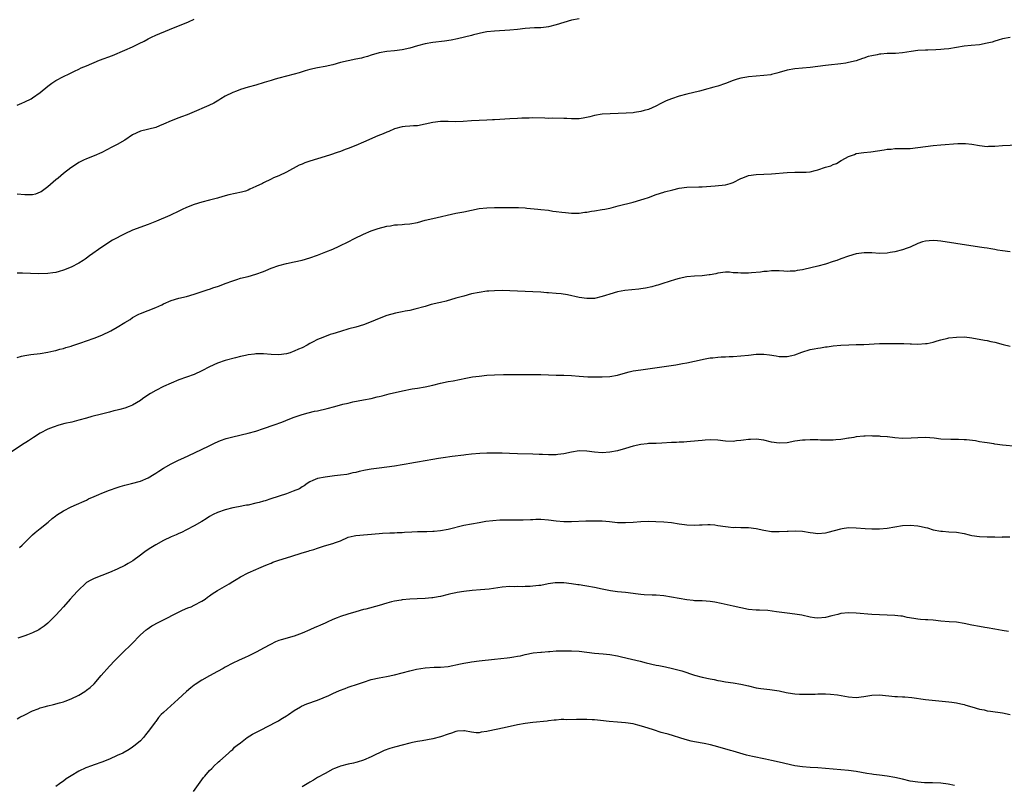
# Model space of a CAD drawing. Units: inches. Extents: x 2532000 to 2535000, y 1557000 to 1560000.
# Drawn here: x 2533528 to 2533783, y 1559313 to 1559512 of the extents above; entities that cross this region are included whole.
import ezdxf

# ---------------------------------------------------------------- set-up
doc = ezdxf.new("R2010")
doc.units = ezdxf.units.IN
doc.header["$MEASUREMENT"] = 0
doc.layers.add('LD25321557_10ft', color=133, linetype='Continuous')

msp = doc.modelspace()

# ---------------------------------------------------------------- linework, layer by layer
at = {"layer": 'LD25321557_10ft'}
for points, elevation in [([(2533673, 1559511.75), (2533671, 1559511.39), (2533669, 1559510.82), (2533667, 1559510.16), (2533665, 1559509.66), (2533664.42, 1559509.58), (2533663, 1559509.45), (2533661.42, 1559509.42), (2533659, 1559509.24), (2533657, 1559508.97), (2533655, 1559508.78), (2533651, 1559508.58), (2533649, 1559508.33), (2533648.18, 1559508.18), (2533645.59, 1559507.59), (2533645, 1559507.43), (2533641.43, 1559506.57), (2533639.76, 1559506.24), (2533638.04, 1559505.96), (2533635, 1559505.56), (2533633, 1559505.22), (2533631, 1559504.73), (2533629, 1559504.17), (2533627, 1559503.71), (2533625, 1559503.45), (2533623, 1559503.26), (2533621, 1559502.89), (2533619, 1559502.29), (2533618.02, 1559501.98), (2533617, 1559501.69), (2533616.45, 1559501.55), (2533615, 1559501.25), (2533613, 1559500.87), (2533611, 1559500.38), (2533609, 1559499.8), (2533607, 1559499.33), (2533605, 1559499.01), (2533603, 1559498.58), (2533601.8, 1559498.2), (2533601, 1559497.98), (2533600.26, 1559497.74), (2533599, 1559497.39), (2533595, 1559496.35), (2533594.05, 1559496.05), (2533593, 1559495.77), (2533591.18, 1559495.18), (2533589, 1559494.52), (2533587, 1559493.98), (2533585, 1559493.39), (2533583.94, 1559493), (2533583, 1559492.63), (2533581, 1559491.62), (2533579.93, 1559491), (2533579.38, 1559490.62), (2533578.13, 1559489.87), (2533576.77, 1559489.23), (2533576.21, 1559489), (2533573, 1559487.59), (2533571.17, 1559486.83), (2533569.72, 1559486.28), (2533569, 1559486.04), (2533567, 1559485.26), (2533565, 1559484.37), (2533563.96, 1559483.96), (2533563, 1559483.56), (2533559, 1559482.55), (2533557, 1559481.58), (2533555, 1559480.24), (2533553, 1559479.11), (2533551.59, 1559478.41), (2533549, 1559477.04), (2533547, 1559476.18), (2533545, 1559475.38), (2533544.19, 1559475), (2533543.4, 1559474.6), (2533543, 1559474.39), (2533542.14, 1559473.86), (2533540.93, 1559473.07), (2533539, 1559471.57), (2533538.31, 1559471), (2533537.61, 1559470.39), (2533537, 1559469.9), (2533535, 1559468.14), (2533533.19, 1559466.81), (2533533, 1559466.68), (2533531.77, 1559466.23), (2533531, 1559466.01), (2533530.01, 1559465.99), (2533529, 1559466), (2533527, 1559466.16)], 7600), ([(2533527, 1559489.31), (2533528.17, 1559489.83), (2533529, 1559490.15), (2533530.61, 1559491), (2533531, 1559491.22), (2533533, 1559492.63), (2533535, 1559494.28), (2533535.97, 1559495), (2533537, 1559495.7), (2533539, 1559496.79), (2533540.51, 1559497.49), (2533541, 1559497.74), (2533541.87, 1559498.13), (2533543, 1559498.7), (2533543.65, 1559499), (2533545, 1559499.58), (2533548.41, 1559501), (2533551.75, 1559502.25), (2533555, 1559503.6), (2533557, 1559504.48), (2533558.7, 1559505.3), (2533560.02, 1559505.98), (2533561, 1559506.54), (2533561.89, 1559507), (2533563, 1559507.53), (2533566.54, 1559509), (2533571.51, 1559511), (2533573, 1559511.62)], 7590), ([(2533785, 1559506.88), (2533783, 1559506.55), (2533781.82, 1559506.18), (2533781, 1559505.96), (2533780.27, 1559505.73), (2533779, 1559505.39), (2533777, 1559505.02), (2533774.81, 1559504.81), (2533773, 1559504.63), (2533771, 1559504.32), (2533769, 1559503.99), (2533767.83, 1559503.83), (2533767, 1559503.75), (2533765.66, 1559503.66), (2533763.62, 1559503.62), (2533763, 1559503.63), (2533761, 1559503.51), (2533759.28, 1559503.28), (2533757, 1559502.94), (2533755.22, 1559502.78), (2533753, 1559502.7), (2533751.39, 1559502.61), (2533751, 1559502.57), (2533750.43, 1559502.43), (2533749, 1559502.18), (2533748.07, 1559501.93), (2533747, 1559501.53), (2533746.59, 1559501.41), (2533745, 1559500.86), (2533743, 1559500.39), (2533742.26, 1559500.26), (2533741, 1559500.07), (2533737.75, 1559499.75), (2533737, 1559499.66), (2533733, 1559499.13), (2533731, 1559498.91), (2533729, 1559498.72), (2533727, 1559498.41), (2533725, 1559497.85), (2533724.36, 1559497.64), (2533723, 1559497.29), (2533722.76, 1559497.24), (2533721, 1559496.99), (2533719, 1559496.85), (2533717, 1559496.68), (2533716.6, 1559496.6), (2533715, 1559496.35), (2533714.06, 1559496.06), (2533713, 1559495.75), (2533711, 1559494.98), (2533709, 1559494.27), (2533708.03, 1559493.97), (2533707, 1559493.72), (2533706.45, 1559493.55), (2533704.28, 1559493), (2533701, 1559492.2), (2533699, 1559491.65), (2533697.01, 1559490.99), (2533695.59, 1559490.41), (2533694.25, 1559489.75), (2533692.94, 1559489.06), (2533691, 1559488.2), (2533689.92, 1559487.92), (2533689, 1559487.66), (2533687.41, 1559487.41), (2533687, 1559487.36), (2533685.2, 1559487.2), (2533683.13, 1559487.13), (2533681.08, 1559487.08), (2533679, 1559486.95), (2533677, 1559486.61), (2533675.73, 1559486.27), (2533674.07, 1559485.93), (2533673, 1559485.8), (2533672.25, 1559485.75), (2533671, 1559485.77), (2533669.84, 1559485.84), (2533669, 1559485.85), (2533666.1, 1559485.9), (2533665, 1559485.88), (2533664.05, 1559485.95), (2533661, 1559486.04), (2533660.03, 1559485.97), (2533659, 1559485.97), (2533658.1, 1559485.9), (2533657, 1559485.88), (2533655, 1559485.78), (2533653.66, 1559485.66), (2533652.39, 1559485.61), (2533651, 1559485.49), (2533650.52, 1559485.48), (2533649, 1559485.4), (2533647, 1559485.34), (2533645, 1559485.25), (2533642.9, 1559485.1), (2533640.97, 1559485.03), (2533639, 1559485.06), (2533637, 1559485.06), (2533635, 1559484.83), (2533633, 1559484.37), (2533631, 1559483.98), (2533629.93, 1559483.93), (2533629, 1559483.84), (2533627.76, 1559483.76), (2533627, 1559483.68), (2533625, 1559483.14), (2533623.53, 1559482.47), (2533623, 1559482.29), (2533622.11, 1559481.89), (2533620.69, 1559481.31), (2533617, 1559479.67), (2533615, 1559478.82), (2533613, 1559478.05), (2533612.2, 1559477.81), (2533611, 1559477.32), (2533610.12, 1559477), (2533608.42, 1559476.42), (2533607, 1559475.96), (2533603, 1559474.81), (2533601.69, 1559474.31), (2533601, 1559474.02), (2533600.3, 1559473.7), (2533597, 1559471.95), (2533595, 1559470.97), (2533593.59, 1559470.41), (2533593, 1559470.1), (2533591, 1559469.17), (2533590.7, 1559469), (2533589, 1559468.15), (2533587.47, 1559467.47), (2533587, 1559467.23), (2533586.28, 1559467), (2533585.29, 1559466.71), (2533582.01, 1559465.99), (2533580.42, 1559465.58), (2533579, 1559465.17), (2533577, 1559464.64), (2533575, 1559464.16), (2533573, 1559463.54), (2533571, 1559462.7), (2533569.83, 1559462.17), (2533569, 1559461.75), (2533568.47, 1559461.53), (2533567.39, 1559461), (2533566.67, 1559460.67), (2533563.18, 1559459.18), (2533561.48, 1559458.52), (2533561, 1559458.31), (2533557, 1559456.81), (2533555, 1559455.93), (2533551.78, 1559454.22), (2533549, 1559452.46), (2533545.82, 1559450.18), (2533545, 1559449.58), (2533544.65, 1559449.35), (2533544.15, 1559449), (2533543, 1559448.31), (2533541, 1559447.26), (2533539, 1559446.43), (2533537.91, 1559446.09), (2533537, 1559445.86), (2533536.27, 1559445.73), (2533535, 1559445.56), (2533532.53, 1559445.47), (2533528.36, 1559445.64), (2533527, 1559445.65)], 7610), ([(2533527, 1559423.79), (2533528.09, 1559424.09), (2533529, 1559424.3), (2533530.53, 1559424.53), (2533533, 1559424.81), (2533535, 1559425.13), (2533536.52, 1559425.48), (2533537, 1559425.57), (2533538.11, 1559425.89), (2533539, 1559426.09), (2533539.68, 1559426.32), (2533541, 1559426.67), (2533541.23, 1559426.77), (2533543.55, 1559427.55), (2533545, 1559428.08), (2533547, 1559428.75), (2533549, 1559429.56), (2533551.3, 1559430.7), (2533553, 1559431.64), (2533555, 1559432.83), (2533556.35, 1559433.65), (2533557, 1559434.12), (2533558.58, 1559435), (2533559, 1559435.21), (2533561, 1559436.01), (2533563, 1559436.77), (2533564.55, 1559437.45), (2533565, 1559437.68), (2533567, 1559438.56), (2533569, 1559439.16), (2533571, 1559439.64), (2533573, 1559440.24), (2533574.82, 1559440.82), (2533576.6, 1559441.4), (2533577, 1559441.51), (2533578.09, 1559441.91), (2533579, 1559442.21), (2533579.58, 1559442.42), (2533581, 1559442.97), (2533583, 1559443.71), (2533584.05, 1559444.05), (2533585, 1559444.33), (2533587, 1559444.82), (2533589, 1559445.37), (2533591, 1559446.13), (2533591.62, 1559446.38), (2533593, 1559446.98), (2533595, 1559447.68), (2533597, 1559448.19), (2533599, 1559448.63), (2533601, 1559449.09), (2533603, 1559449.68), (2533605, 1559450.37), (2533607.18, 1559451.18), (2533609, 1559451.93), (2533610.68, 1559452.68), (2533611.36, 1559453), (2533612.44, 1559453.56), (2533613, 1559453.82), (2533614.66, 1559454.67), (2533617, 1559455.79), (2533619, 1559456.63), (2533620.76, 1559457.24), (2533623, 1559457.84), (2533624.02, 1559457.98), (2533625, 1559458.2), (2533625.78, 1559458.22), (2533627, 1559458.34), (2533627.63, 1559458.37), (2533629, 1559458.47), (2533631, 1559458.85), (2533633, 1559459.4), (2533635, 1559459.91), (2533641, 1559461.23), (2533643, 1559461.65), (2533647, 1559462.43), (2533649, 1559462.67), (2533651, 1559462.72), (2533651.29, 1559462.71), (2533653, 1559462.72), (2533655.23, 1559462.77), (2533657.25, 1559462.75), (2533659, 1559462.61), (2533659.4, 1559462.6), (2533662.27, 1559462.27), (2533663, 1559462.22), (2533665, 1559462), (2533666.19, 1559461.81), (2533667, 1559461.73), (2533668.51, 1559461.49), (2533669.43, 1559461.43), (2533671, 1559461.27), (2533672.7, 1559461.3), (2533673, 1559461.3), (2533674.47, 1559461.53), (2533675, 1559461.54), (2533676.2, 1559461.8), (2533677, 1559461.87), (2533679, 1559462.21), (2533679.7, 1559462.3), (2533681, 1559462.6), (2533681.34, 1559462.66), (2533683.15, 1559463.15), (2533687, 1559464.15), (2533689, 1559464.69), (2533689.88, 1559465), (2533691, 1559465.37), (2533693, 1559466.12), (2533695, 1559466.75), (2533695.21, 1559466.79), (2533697.36, 1559467.36), (2533699, 1559467.73), (2533701, 1559468), (2533704.1, 1559468.1), (2533705, 1559468.11), (2533708.37, 1559468.37), (2533711, 1559468.66), (2533712.2, 1559469), (2533713, 1559469.25), (2533715, 1559470.24), (2533715.52, 1559470.48), (2533717, 1559471.03), (2533719, 1559471.3), (2533721, 1559471.35), (2533723, 1559471.44), (2533727, 1559471.79), (2533729, 1559471.87), (2533729.89, 1559471.89), (2533731, 1559471.87), (2533731.95, 1559471.95), (2533733, 1559472.01), (2533734.35, 1559472.35), (2533735, 1559472.5), (2533737, 1559473.19), (2533738.4, 1559473.6), (2533739, 1559473.89), (2533739.83, 1559474.17), (2533741.09, 1559474.91), (2533741.23, 1559475), (2533743, 1559475.94), (2533744.52, 1559476.52), (2533745, 1559476.72), (2533747, 1559477.05), (2533748.79, 1559477.21), (2533752.28, 1559477.72), (2533753, 1559477.86), (2533754.07, 1559477.93), (2533755, 1559478.04), (2533755.98, 1559478.02), (2533759, 1559478.07), (2533761, 1559478.29), (2533763, 1559478.62), (2533765, 1559478.85), (2533766.98, 1559478.98), (2533771.38, 1559479.38), (2533773, 1559479.39), (2533773.37, 1559479.37), (2533775, 1559479.18), (2533777, 1559478.83), (2533779, 1559478.62), (2533779.35, 1559478.65), (2533781, 1559478.7), (2533783, 1559478.85), (2533787, 1559479.05)], 7620), ([(2533785, 1559451.22), (2533783, 1559451.47), (2533781.69, 1559451.69), (2533781, 1559451.83), (2533779.98, 1559451.98), (2533779, 1559452.17), (2533778.24, 1559452.24), (2533777, 1559452.44), (2533776.49, 1559452.49), (2533774.74, 1559452.74), (2533767, 1559453.97), (2533766.06, 1559454.06), (2533765, 1559454.18), (2533763.89, 1559454.11), (2533763, 1559454.01), (2533762.22, 1559453.78), (2533761, 1559453.35), (2533759, 1559452.44), (2533758.18, 1559452.18), (2533757, 1559451.73), (2533755, 1559451.22), (2533753.77, 1559451), (2533753, 1559450.87), (2533751, 1559450.82), (2533749, 1559450.96), (2533747.02, 1559450.98), (2533745, 1559450.67), (2533743, 1559450.12), (2533741, 1559449.42), (2533739.91, 1559449), (2533739, 1559448.67), (2533737, 1559448), (2533735, 1559447.49), (2533731.36, 1559446.64), (2533731, 1559446.53), (2533729.66, 1559446.34), (2533729, 1559446.18), (2533727.8, 1559446.2), (2533727, 1559446.13), (2533726.15, 1559446.15), (2533725, 1559446.25), (2533723, 1559446.27), (2533721.87, 1559446.13), (2533721, 1559446.12), (2533720.07, 1559445.93), (2533717.8, 1559445.8), (2533717, 1559445.67), (2533715, 1559445.65), (2533714.23, 1559445.77), (2533713, 1559445.79), (2533712.07, 1559445.93), (2533711, 1559445.91), (2533709, 1559445.69), (2533708.5, 1559445.5), (2533707, 1559445.27), (2533706.79, 1559445.21), (2533705, 1559445.01), (2533703, 1559444.92), (2533701, 1559444.75), (2533699, 1559444.31), (2533698.03, 1559444.03), (2533694.78, 1559443), (2533693.42, 1559442.58), (2533693, 1559442.48), (2533691.86, 1559442.14), (2533690.23, 1559441.77), (2533689, 1559441.58), (2533688.49, 1559441.51), (2533684.84, 1559441.16), (2533683, 1559440.81), (2533681, 1559440.22), (2533679.83, 1559439.83), (2533679, 1559439.57), (2533677, 1559439.12), (2533675, 1559439.06), (2533673, 1559439.34), (2533670, 1559440), (2533668.29, 1559440.29), (2533667, 1559440.43), (2533665, 1559440.59), (2533664.6, 1559440.6), (2533663, 1559440.72), (2533661, 1559440.82), (2533656.96, 1559440.96), (2533653, 1559441.14), (2533651, 1559441.11), (2533649.51, 1559441), (2533649, 1559440.96), (2533647, 1559440.69), (2533645, 1559440.26), (2533643, 1559439.71), (2533641, 1559439.14), (2533638.44, 1559438.44), (2533637, 1559438.08), (2533636.11, 1559437.89), (2533635, 1559437.58), (2533634.51, 1559437.49), (2533633, 1559437.05), (2533630.32, 1559436.32), (2533629, 1559436.01), (2533627.77, 1559435.77), (2533627, 1559435.61), (2533625.3, 1559435.3), (2533623, 1559434.68), (2533621, 1559433.87), (2533619, 1559432.99), (2533617, 1559432.27), (2533615, 1559431.68), (2533613.18, 1559431.18), (2533611, 1559430.55), (2533609, 1559429.92), (2533608.29, 1559429.71), (2533606.38, 1559429), (2533605, 1559428.42), (2533603.73, 1559427.73), (2533603, 1559427.37), (2533602.33, 1559427), (2533601, 1559426.31), (2533600.08, 1559425.92), (2533599, 1559425.39), (2533598.7, 1559425.3), (2533597.88, 1559425), (2533597, 1559424.75), (2533595, 1559424.49), (2533593, 1559424.56), (2533591, 1559424.72), (2533589, 1559424.7), (2533588.66, 1559424.66), (2533587, 1559424.44), (2533586.31, 1559424.3), (2533585, 1559424.02), (2533583.71, 1559423.71), (2533581, 1559422.98), (2533579, 1559422.28), (2533577, 1559421.33), (2533575, 1559420.29), (2533573, 1559419.36), (2533569, 1559417.98), (2533567, 1559417.12), (2533565, 1559416.19), (2533563, 1559415.2), (2533561.6, 1559414.4), (2533560.38, 1559413.62), (2533559.57, 1559413), (2533559, 1559412.59), (2533557, 1559411.37), (2533556.1, 1559411), (2533555, 1559410.61), (2533553.71, 1559410.29), (2533553, 1559410.08), (2533552.13, 1559409.87), (2533551, 1559409.56), (2533548.91, 1559409), (2533546.39, 1559408.39), (2533545, 1559408.03), (2533543, 1559407.46), (2533541.23, 1559407), (2533539.42, 1559406.58), (2533537.85, 1559406.15), (2533536.36, 1559405.64), (2533535, 1559405.11), (2533533, 1559404.08), (2533531.25, 1559403), (2533529.91, 1559402.09), (2533528.15, 1559401), (2533525.2, 1559399)], 7630), ([(2533527.63, 1559374.37), (2533528.28, 1559375), (2533529, 1559375.73), (2533530.32, 1559377), (2533530.64, 1559377.36), (2533531, 1559377.67), (2533531.69, 1559378.31), (2533532.57, 1559379), (2533533, 1559379.36), (2533535.03, 1559381), (2533536.08, 1559381.92), (2533537, 1559382.64), (2533537.21, 1559382.79), (2533539, 1559383.93), (2533541, 1559384.93), (2533542.41, 1559385.59), (2533543, 1559385.83), (2533543.8, 1559386.2), (2533545, 1559386.73), (2533545.55, 1559387), (2533547, 1559387.66), (2533548.17, 1559388.17), (2533549, 1559388.55), (2533551, 1559389.3), (2533553, 1559389.98), (2533553.79, 1559390.21), (2533555, 1559390.57), (2533555.35, 1559390.65), (2533556.71, 1559391), (2533559, 1559391.66), (2533561, 1559392.49), (2533562.55, 1559393.45), (2533563, 1559393.68), (2533563.77, 1559394.24), (2533565.03, 1559394.97), (2533567, 1559396.11), (2533568.92, 1559397.08), (2533570.27, 1559397.73), (2533573.04, 1559399), (2533576.84, 1559400.84), (2533578.42, 1559401.58), (2533579.82, 1559402.18), (2533581.31, 1559402.69), (2533583, 1559403.14), (2533587, 1559404.12), (2533589, 1559404.66), (2533591, 1559405.32), (2533593.73, 1559406.27), (2533595.72, 1559407), (2533597.85, 1559407.85), (2533599, 1559408.28), (2533601, 1559408.99), (2533602.58, 1559409.42), (2533604.21, 1559409.79), (2533605, 1559409.92), (2533607.53, 1559410.47), (2533609.53, 1559411), (2533611.6, 1559411.6), (2533613, 1559411.94), (2533614.22, 1559412.22), (2533617, 1559412.74), (2533619, 1559413.15), (2533620.48, 1559413.52), (2533621, 1559413.62), (2533621.79, 1559413.79), (2533623, 1559414.12), (2533623.68, 1559414.32), (2533627.13, 1559415.13), (2533629.59, 1559415.59), (2533631, 1559415.79), (2533633, 1559416.12), (2533635, 1559416.55), (2533637, 1559417.05), (2533639, 1559417.49), (2533640.27, 1559417.73), (2533643.59, 1559418.41), (2533645.3, 1559418.7), (2533647, 1559418.91), (2533649, 1559419.13), (2533651, 1559419.27), (2533653.34, 1559419.34), (2533657, 1559419.33), (2533661, 1559419.37), (2533663, 1559419.31), (2533665, 1559419.22), (2533667, 1559419.17), (2533669, 1559419.17), (2533671, 1559419.08), (2533673, 1559418.9), (2533675.23, 1559418.77), (2533677.26, 1559418.74), (2533679, 1559418.74), (2533681, 1559418.84), (2533683, 1559419.21), (2533685, 1559419.78), (2533686.01, 1559420.01), (2533687, 1559420.26), (2533689, 1559420.57), (2533690.8, 1559420.8), (2533698.12, 1559421.88), (2533699.84, 1559422.16), (2533701, 1559422.38), (2533703, 1559422.79), (2533705, 1559423.25), (2533705.3, 1559423.3), (2533707, 1559423.66), (2533707.71, 1559423.71), (2533709, 1559423.89), (2533709.9, 1559423.9), (2533711, 1559423.97), (2533711.99, 1559423.99), (2533713, 1559424.03), (2533715, 1559424.16), (2533717, 1559424.41), (2533719, 1559424.62), (2533721, 1559424.6), (2533722.43, 1559424.43), (2533724.18, 1559424.19), (2533725, 1559424.04), (2533727, 1559424), (2533728.27, 1559424.27), (2533729, 1559424.46), (2533730.86, 1559425.14), (2533733, 1559425.8), (2533734.02, 1559425.98), (2533735, 1559426.21), (2533735.72, 1559426.28), (2533737, 1559426.5), (2533737.47, 1559426.54), (2533739, 1559426.76), (2533741, 1559426.97), (2533743.08, 1559427.08), (2533745, 1559427.1), (2533747, 1559427.14), (2533751, 1559427.37), (2533753, 1559427.41), (2533755.41, 1559427.41), (2533757.38, 1559427.38), (2533759, 1559427.29), (2533759.3, 1559427.3), (2533761, 1559427.24), (2533763, 1559427.36), (2533763.43, 1559427.43), (2533765, 1559427.77), (2533766.05, 1559428.05), (2533767, 1559428.37), (2533768.8, 1559428.8), (2533769, 1559428.86), (2533771, 1559429.08), (2533773.09, 1559429.09), (2533775, 1559428.89), (2533778.3, 1559428.3), (2533779, 1559428.15), (2533779.96, 1559427.96), (2533781, 1559427.71), (2533783.14, 1559427.14), (2533785, 1559426.71)], 7640), ([(2533786.67, 1559400.67), (2533782.99, 1559400.99), (2533781, 1559401.25), (2533780.69, 1559401.31), (2533779, 1559401.55), (2533778.3, 1559401.7), (2533777, 1559401.86), (2533775.93, 1559402.07), (2533773.67, 1559402.33), (2533773, 1559402.4), (2533771.57, 1559402.43), (2533771, 1559402.48), (2533769.53, 1559402.47), (2533767, 1559402.58), (2533765.19, 1559402.81), (2533763, 1559403), (2533761, 1559402.93), (2533759.23, 1559402.77), (2533757, 1559402.72), (2533755, 1559402.89), (2533753.11, 1559403.11), (2533753, 1559403.14), (2533751.26, 1559403.26), (2533751, 1559403.32), (2533749.33, 1559403.33), (2533749, 1559403.38), (2533747.32, 1559403.32), (2533747, 1559403.33), (2533745, 1559403.12), (2533744.34, 1559403), (2533743.17, 1559402.83), (2533743, 1559402.79), (2533741.46, 1559402.54), (2533741, 1559402.45), (2533739.67, 1559402.33), (2533739, 1559402.28), (2533737.74, 1559402.26), (2533737, 1559402.3), (2533735.7, 1559402.3), (2533735, 1559402.37), (2533733.65, 1559402.35), (2533733, 1559402.39), (2533731.69, 1559402.31), (2533731, 1559402.3), (2533729, 1559401.99), (2533727, 1559401.6), (2533725, 1559401.47), (2533723, 1559401.79), (2533721, 1559402.28), (2533719, 1559402.55), (2533717.5, 1559402.5), (2533717, 1559402.47), (2533715.71, 1559402.29), (2533715, 1559402.18), (2533713.92, 1559402.08), (2533713, 1559401.98), (2533711, 1559402.05), (2533709, 1559402.29), (2533707, 1559402.4), (2533705.72, 1559402.28), (2533705, 1559402.24), (2533703.93, 1559402.07), (2533701, 1559401.81), (2533700.21, 1559401.79), (2533699, 1559401.73), (2533698.29, 1559401.71), (2533697, 1559401.65), (2533694.52, 1559401.48), (2533693, 1559401.43), (2533692.6, 1559401.4), (2533691, 1559401.38), (2533690.66, 1559401.34), (2533689, 1559401.2), (2533687, 1559400.75), (2533685, 1559400.11), (2533683, 1559399.55), (2533681, 1559399.15), (2533679, 1559398.99), (2533677, 1559399.16), (2533675, 1559399.45), (2533673, 1559399.51), (2533671, 1559399.2), (2533669, 1559398.76), (2533667.46, 1559398.54), (2533667, 1559398.5), (2533665, 1559398.46), (2533663.44, 1559398.56), (2533662.58, 1559398.58), (2533661, 1559398.67), (2533657, 1559398.75), (2533654.86, 1559398.86), (2533653, 1559398.91), (2533649, 1559398.88), (2533647.17, 1559398.83), (2533645, 1559398.66), (2533643.53, 1559398.47), (2533643, 1559398.42), (2533639.99, 1559398.01), (2533637.67, 1559397.67), (2533636.49, 1559397.51), (2533635, 1559397.29), (2533631, 1559396.56), (2533630.49, 1559396.49), (2533629, 1559396.22), (2533628.08, 1559396.08), (2533627, 1559395.88), (2533625, 1559395.56), (2533623, 1559395.28), (2533621, 1559395.04), (2533619, 1559394.76), (2533617.52, 1559394.48), (2533615.87, 1559394.13), (2533615, 1559393.87), (2533614.24, 1559393.76), (2533613, 1559393.43), (2533612.61, 1559393.39), (2533611, 1559393.15), (2533609.4, 1559393), (2533607, 1559392.71), (2533605, 1559392.29), (2533603.79, 1559391.79), (2533603, 1559391.43), (2533602.34, 1559391), (2533601.59, 1559390.41), (2533601, 1559390.15), (2533600.32, 1559389.68), (2533598.74, 1559389), (2533597, 1559388.37), (2533592.93, 1559387), (2533591.45, 1559386.55), (2533591, 1559386.44), (2533589.88, 1559386.12), (2533589, 1559385.89), (2533587, 1559385.43), (2533586.61, 1559385.39), (2533584.46, 1559385), (2533583, 1559384.71), (2533581, 1559384.19), (2533579, 1559383.52), (2533577.94, 1559383), (2533577, 1559382.48), (2533576.12, 1559381.88), (2533575, 1559381.15), (2533573, 1559379.99), (2533571.02, 1559378.98), (2533569.67, 1559378.33), (2533569, 1559378.04), (2533568.3, 1559377.7), (2533567, 1559377.15), (2533565, 1559376.2), (2533563, 1559375.11), (2533561.71, 1559374.29), (2533560.5, 1559373.5), (2533559.79, 1559373), (2533559, 1559372.4), (2533557.05, 1559370.95), (2533555.8, 1559370.2), (2533555, 1559369.74), (2533553, 1559368.78), (2533551, 1559367.92), (2533549, 1559367.13), (2533547, 1559366.36), (2533546.1, 1559365.9), (2533545, 1559365.27), (2533544.65, 1559365), (2533543, 1559363.44), (2533542.56, 1559363), (2533540.75, 1559361), (2533539.04, 1559359), (2533538.05, 1559357.95), (2533537, 1559356.79), (2533535.13, 1559354.87), (2533535, 1559354.74), (2533534.03, 1559353.97), (2533533, 1559353.23), (2533532.58, 1559353), (2533531, 1559352.2), (2533529.72, 1559351.72), (2533529, 1559351.42), (2533527.16, 1559350.84)], 7650), ([(2533527, 1559329.86), (2533527.71, 1559330.29), (2533529, 1559330.96), (2533531, 1559331.93), (2533532.49, 1559332.49), (2533533, 1559332.7), (2533534.02, 1559333), (2533535, 1559333.26), (2533536.4, 1559333.6), (2533537.98, 1559334.02), (2533539, 1559334.33), (2533539.5, 1559334.5), (2533541, 1559335.07), (2533543, 1559336.03), (2533544.56, 1559337), (2533545, 1559337.31), (2533545.96, 1559338.04), (2533547.01, 1559338.99), (2533548.85, 1559341.15), (2533551, 1559343.59), (2533552.4, 1559345), (2533553, 1559345.67), (2533553.65, 1559346.35), (2533554.36, 1559347), (2533556.72, 1559349.28), (2533559, 1559351.69), (2533560.48, 1559353), (2533560.78, 1559353.22), (2533561.99, 1559354.01), (2533563.78, 1559355), (2533565, 1559355.6), (2533568.55, 1559357.45), (2533569.91, 1559358.09), (2533571.32, 1559358.68), (2533572.16, 1559359), (2533573, 1559359.38), (2533575, 1559360.45), (2533575.84, 1559361), (2533576.48, 1559361.52), (2533577, 1559361.86), (2533577.63, 1559362.37), (2533579, 1559363.21), (2533582.04, 1559365), (2533583, 1559365.59), (2533583.92, 1559366.08), (2533585, 1559366.81), (2533587, 1559367.81), (2533589, 1559368.67), (2533589.74, 1559369), (2533591, 1559369.51), (2533592.01, 1559369.99), (2533593, 1559370.36), (2533593.44, 1559370.56), (2533595, 1559371.09), (2533598.05, 1559372.05), (2533601, 1559373.01), (2533602.56, 1559373.44), (2533603, 1559373.61), (2533604.1, 1559373.9), (2533605, 1559374.22), (2533606.8, 1559374.8), (2533609, 1559375.42), (2533609.72, 1559375.72), (2533611, 1559376.13), (2533613, 1559377.05), (2533614.59, 1559377.41), (2533615, 1559377.5), (2533621, 1559378.07), (2533621.88, 1559378.12), (2533623.81, 1559378.19), (2533625, 1559378.19), (2533625.74, 1559378.26), (2533627, 1559378.3), (2533627.64, 1559378.36), (2533629.52, 1559378.48), (2533631, 1559378.54), (2533633.41, 1559378.59), (2533635, 1559378.65), (2533635.33, 1559378.67), (2533637, 1559378.83), (2533639, 1559379.18), (2533643, 1559380.18), (2533645, 1559380.58), (2533647, 1559380.93), (2533648.79, 1559381.21), (2533650.56, 1559381.44), (2533652.42, 1559381.58), (2533655, 1559381.61), (2533656.43, 1559381.57), (2533658.44, 1559381.56), (2533660.35, 1559381.65), (2533661, 1559381.7), (2533661.74, 1559381.74), (2533663, 1559381.75), (2533665, 1559381.59), (2533667, 1559381.33), (2533669, 1559381.17), (2533671, 1559381.16), (2533674.7, 1559381.3), (2533675, 1559381.32), (2533677, 1559381.36), (2533677.35, 1559381.34), (2533679, 1559381.32), (2533680.85, 1559381.15), (2533683, 1559380.91), (2533685, 1559380.85), (2533687, 1559381), (2533689, 1559381.18), (2533691, 1559381.2), (2533692.89, 1559381.11), (2533695, 1559381.05), (2533697, 1559380.93), (2533699, 1559380.59), (2533700.34, 1559380.34), (2533701, 1559380.25), (2533703, 1559380.17), (2533704.28, 1559380.28), (2533705, 1559380.3), (2533706.39, 1559380.39), (2533707, 1559380.37), (2533708.26, 1559380.26), (2533709, 1559380.15), (2533711, 1559379.82), (2533711.75, 1559379.75), (2533713, 1559379.61), (2533713.64, 1559379.64), (2533715, 1559379.61), (2533715.63, 1559379.63), (2533717, 1559379.61), (2533719, 1559379.31), (2533721, 1559378.86), (2533723, 1559378.59), (2533723.44, 1559378.56), (2533725, 1559378.54), (2533727, 1559378.62), (2533727.34, 1559378.66), (2533729.29, 1559378.71), (2533731, 1559378.63), (2533733, 1559378.3), (2533733.79, 1559378.21), (2533735, 1559378.04), (2533737, 1559378.19), (2533737.66, 1559378.34), (2533741, 1559379.29), (2533741.35, 1559379.35), (2533743, 1559379.57), (2533745, 1559379.52), (2533747.33, 1559379.33), (2533749, 1559379.25), (2533751, 1559379.23), (2533753, 1559379.4), (2533757, 1559380.12), (2533759, 1559380.24), (2533761, 1559380.05), (2533761.88, 1559379.88), (2533763, 1559379.59), (2533763.48, 1559379.48), (2533765, 1559379.03), (2533767, 1559378.65), (2533767.4, 1559378.6), (2533769, 1559378.47), (2533771, 1559378.35), (2533773, 1559378), (2533774.3, 1559377.7), (2533775, 1559377.51), (2533777, 1559377.23), (2533779, 1559377.19), (2533780.84, 1559377.16), (2533781, 1559377.17), (2533782.88, 1559377.12), (2533783, 1559377.14), (2533784.87, 1559377.13)], 7660), ([(2533784.55, 1559352.55), (2533782.86, 1559352.86), (2533781, 1559353.22), (2533779, 1559353.52), (2533778.4, 1559353.6), (2533777, 1559353.83), (2533775, 1559354.23), (2533773, 1559354.68), (2533771, 1559354.99), (2533769.12, 1559355.12), (2533767, 1559355.29), (2533765, 1559355.5), (2533763.58, 1559355.58), (2533763, 1559355.63), (2533761.7, 1559355.7), (2533761, 1559355.77), (2533759.93, 1559355.93), (2533758.25, 1559356.25), (2533757, 1559356.52), (2533756.57, 1559356.57), (2533755, 1559356.77), (2533753, 1559356.85), (2533751, 1559356.87), (2533749, 1559356.95), (2533745, 1559357.32), (2533743, 1559357.39), (2533741, 1559357.21), (2533740.2, 1559357), (2533738.62, 1559356.62), (2533737, 1559356.18), (2533735, 1559356.02), (2533734.14, 1559356.14), (2533733, 1559356.33), (2533730.81, 1559356.81), (2533729, 1559357.07), (2533727, 1559357.32), (2533725, 1559357.6), (2533724.28, 1559357.72), (2533722.01, 1559357.99), (2533719.89, 1559358.11), (2533719, 1559358.13), (2533717, 1559358.31), (2533715, 1559358.7), (2533713, 1559359.15), (2533711.47, 1559359.47), (2533709.86, 1559359.86), (2533708.21, 1559360.21), (2533707, 1559360.38), (2533705, 1559360.52), (2533704.52, 1559360.52), (2533703, 1559360.58), (2533702.61, 1559360.61), (2533701, 1559360.79), (2533697, 1559361.49), (2533695, 1559361.81), (2533693, 1559361.99), (2533691.98, 1559362.02), (2533689.9, 1559362.1), (2533689, 1559362.19), (2533687.66, 1559362.34), (2533687, 1559362.46), (2533685, 1559362.72), (2533683, 1559362.92), (2533681.15, 1559363.15), (2533679, 1559363.54), (2533677, 1559363.98), (2533675, 1559364.37), (2533674.44, 1559364.44), (2533673, 1559364.67), (2533672.69, 1559364.69), (2533670.98, 1559365), (2533669, 1559365.25), (2533667, 1559365.26), (2533666.77, 1559365.23), (2533664.94, 1559364.94), (2533663, 1559364.52), (2533662.53, 1559364.53), (2533661, 1559364.31), (2533660.3, 1559364.3), (2533659, 1559364.23), (2533658.22, 1559364.22), (2533657, 1559364.26), (2533656.22, 1559364.22), (2533655, 1559364.25), (2533653, 1559364.06), (2533649.61, 1559363.61), (2533647.37, 1559363.37), (2533645.19, 1559363.19), (2533643, 1559362.98), (2533641.31, 1559362.69), (2533641, 1559362.66), (2533639.66, 1559362.34), (2533639, 1559362.2), (2533637, 1559361.7), (2533636.4, 1559361.6), (2533635, 1559361.31), (2533634.7, 1559361.3), (2533633, 1559361.13), (2533630.92, 1559361.08), (2533629, 1559360.99), (2533627, 1559360.8), (2533626.74, 1559360.74), (2533625, 1559360.45), (2533624.24, 1559360.24), (2533623, 1559359.92), (2533621, 1559359.34), (2533617.59, 1559358.41), (2533617, 1559358.28), (2533615, 1559357.71), (2533612.91, 1559357.09), (2533611, 1559356.49), (2533610.11, 1559356.11), (2533609, 1559355.7), (2533607.57, 1559355), (2533607, 1559354.75), (2533605.76, 1559354.24), (2533605, 1559353.89), (2533604.36, 1559353.64), (2533603, 1559353.01), (2533601, 1559352.14), (2533599, 1559351.38), (2533595.59, 1559350.41), (2533595, 1559350.2), (2533594.13, 1559349.87), (2533592.79, 1559349.21), (2533591, 1559348.24), (2533589.26, 1559347.26), (2533588.76, 1559347), (2533587.56, 1559346.44), (2533587, 1559346.13), (2533586.21, 1559345.79), (2533584.51, 1559345), (2533583, 1559344.34), (2533581, 1559343.29), (2533580.51, 1559343), (2533579, 1559342.2), (2533576.93, 1559341.07), (2533575, 1559339.97), (2533573.21, 1559338.79), (2533573, 1559338.62), (2533572.07, 1559337.93), (2533570.99, 1559337), (2533568.85, 1559335), (2533565, 1559331.56), (2533564.43, 1559331), (2533563.75, 1559330.25), (2533563, 1559329.22), (2533562.82, 1559329), (2533561.41, 1559327), (2533560.31, 1559325.69), (2533559.79, 1559325), (2533559, 1559324.19), (2533557.64, 1559323), (2533557, 1559322.53), (2533556.06, 1559321.94), (2533554.41, 1559321), (2533553, 1559320.34), (2533551, 1559319.43), (2533549, 1559318.59), (2533547, 1559317.91), (2533546.31, 1559317.69), (2533544.86, 1559317.14), (2533543, 1559316.26), (2533541, 1559315.08), (2533539.7, 1559314.3), (2533539, 1559313.73), (2533538.56, 1559313.44), (2533537.98, 1559313), (2533537, 1559312.34)], 7670), ([(2533572.82, 1559311), (2533574.53, 1559313.47), (2533575, 1559314.04), (2533575.4, 1559314.6), (2533575.77, 1559315), (2533577, 1559316.42), (2533577.55, 1559317), (2533578.24, 1559317.76), (2533579, 1559318.44), (2533579.28, 1559318.72), (2533579.67, 1559319), (2533581.94, 1559321), (2533582.47, 1559321.53), (2533583, 1559321.92), (2533583.5, 1559322.5), (2533584.13, 1559323), (2533585, 1559323.63), (2533586.75, 1559325), (2533588.12, 1559325.88), (2533589, 1559326.33), (2533590.39, 1559327), (2533594.2, 1559329), (2533594.69, 1559329.31), (2533595, 1559329.47), (2533595.93, 1559330.07), (2533597, 1559330.68), (2533597.48, 1559331), (2533599, 1559332.07), (2533600.62, 1559333), (2533600.85, 1559333.15), (2533602.22, 1559333.78), (2533605, 1559334.73), (2533607.98, 1559335.98), (2533609, 1559336.47), (2533610.77, 1559337.23), (2533612.2, 1559337.8), (2533613, 1559338.08), (2533615.71, 1559339), (2533617, 1559339.45), (2533619, 1559340.08), (2533621, 1559340.57), (2533622.92, 1559340.92), (2533625, 1559341.35), (2533629, 1559342.35), (2533630.77, 1559342.77), (2533633, 1559343.14), (2533635.29, 1559343.29), (2533637, 1559343.31), (2533639, 1559343.49), (2533642.16, 1559344.16), (2533643, 1559344.38), (2533644.64, 1559344.64), (2533645, 1559344.72), (2533647, 1559344.95), (2533651, 1559345.36), (2533654.27, 1559345.73), (2533655, 1559345.85), (2533656.05, 1559345.95), (2533657, 1559346.16), (2533657.74, 1559346.26), (2533659, 1559346.58), (2533661.01, 1559346.99), (2533663, 1559347.24), (2533663.25, 1559347.24), (2533665, 1559347.4), (2533665.41, 1559347.41), (2533667, 1559347.51), (2533667.54, 1559347.54), (2533669.59, 1559347.59), (2533671, 1559347.56), (2533673, 1559347.43), (2533675, 1559347.21), (2533677, 1559346.97), (2533679.25, 1559346.75), (2533681, 1559346.56), (2533683, 1559346.22), (2533683.98, 1559346.02), (2533686.6, 1559345.4), (2533688.83, 1559344.83), (2533690.43, 1559344.43), (2533693, 1559343.87), (2533693.73, 1559343.74), (2533695, 1559343.45), (2533695.39, 1559343.39), (2533697.25, 1559343), (2533699, 1559342.57), (2533699.68, 1559342.32), (2533703, 1559341.2), (2533705, 1559340.7), (2533707, 1559340.3), (2533708.1, 1559340.1), (2533709, 1559339.88), (2533709.76, 1559339.76), (2533711, 1559339.51), (2533713, 1559339.27), (2533715, 1559338.93), (2533717, 1559338.43), (2533719, 1559337.97), (2533720.21, 1559337.79), (2533721, 1559337.64), (2533722.53, 1559337.47), (2533725, 1559337.12), (2533726.76, 1559336.76), (2533728.45, 1559336.45), (2533729, 1559336.39), (2533730.28, 1559336.28), (2533731, 1559336.27), (2533732.27, 1559336.27), (2533734.33, 1559336.33), (2533735, 1559336.37), (2533737, 1559336.37), (2533738.31, 1559336.31), (2533740.11, 1559336.11), (2533743, 1559335.58), (2533745, 1559335.46), (2533747, 1559335.71), (2533749, 1559336.06), (2533751, 1559336.13), (2533755, 1559335.73), (2533755.7, 1559335.7), (2533757, 1559335.6), (2533757.58, 1559335.58), (2533759.41, 1559335.41), (2533763, 1559334.92), (2533769, 1559334.32), (2533769.78, 1559334.22), (2533771, 1559334.04), (2533772.19, 1559333.81), (2533773, 1559333.59), (2533773.43, 1559333.43), (2533775, 1559333), (2533777, 1559332.41), (2533778.19, 1559332.19), (2533779, 1559331.99), (2533779.9, 1559331.9), (2533783, 1559331.43), (2533785.01, 1559331.01)], 7680), ([(2533770.55, 1559312.55), (2533768.9, 1559312.9), (2533767, 1559313.15), (2533764.77, 1559313.23), (2533763, 1559313.25), (2533762.72, 1559313.28), (2533761, 1559313.4), (2533759, 1559313.73), (2533757, 1559314.18), (2533755, 1559314.66), (2533753.01, 1559315.01), (2533751, 1559315.22), (2533749.43, 1559315.43), (2533749, 1559315.47), (2533747.71, 1559315.71), (2533745, 1559316.17), (2533743, 1559316.42), (2533737, 1559317.02), (2533735, 1559317.15), (2533733, 1559317.24), (2533731, 1559317.4), (2533729, 1559317.71), (2533725, 1559318.59), (2533723, 1559319.05), (2533721.43, 1559319.43), (2533718.07, 1559320.07), (2533716.47, 1559320.47), (2533713, 1559321.51), (2533712.33, 1559321.67), (2533709, 1559322.59), (2533707.09, 1559323.09), (2533705.45, 1559323.45), (2533703, 1559323.91), (2533702.11, 1559324.11), (2533700.51, 1559324.51), (2533696.12, 1559325.88), (2533695, 1559326.17), (2533694.32, 1559326.32), (2533692.3, 1559327), (2533689.8, 1559327.8), (2533688.24, 1559328.24), (2533687, 1559328.55), (2533685, 1559328.84), (2533683, 1559329), (2533680.79, 1559329.21), (2533678.53, 1559329.47), (2533677, 1559329.62), (2533676.34, 1559329.66), (2533675, 1559329.71), (2533673, 1559329.69), (2533672.3, 1559329.7), (2533669.65, 1559329.65), (2533669, 1559329.69), (2533668.32, 1559329.68), (2533667, 1559329.58), (2533666.49, 1559329.51), (2533665, 1559329.36), (2533664.7, 1559329.3), (2533661, 1559328.91), (2533659, 1559328.67), (2533657, 1559328.3), (2533653.54, 1559327.54), (2533649.33, 1559326.67), (2533649, 1559326.59), (2533647.58, 1559326.42), (2533647, 1559326.29), (2533646.28, 1559326.28), (2533645, 1559326.41), (2533643.25, 1559326.75), (2533643, 1559326.79), (2533641.36, 1559326.64), (2533641, 1559326.63), (2533639.85, 1559326.15), (2533639, 1559325.9), (2533637, 1559325.17), (2533635, 1559324.67), (2533632.2, 1559324.2), (2533631, 1559324.02), (2533629.74, 1559323.74), (2533629, 1559323.6), (2533627.06, 1559323.06), (2533625.38, 1559322.62), (2533625, 1559322.48), (2533623.83, 1559322.17), (2533622.38, 1559321.62), (2533619, 1559319.98), (2533617, 1559319.11), (2533615.35, 1559318.65), (2533615, 1559318.53), (2533614.38, 1559318.38), (2533613, 1559318.1), (2533611, 1559317.6), (2533610.58, 1559317.42), (2533609.46, 1559317), (2533609, 1559316.8), (2533607, 1559315.72), (2533605, 1559314.61), (2533604.01, 1559313.99), (2533603, 1559313.42), (2533602.75, 1559313.25), (2533601, 1559312.2)], 7690)]:
    msp.add_lwpolyline(points, dxfattribs=dict(at, elevation=elevation))

doc.saveas('drawing.dxf')
